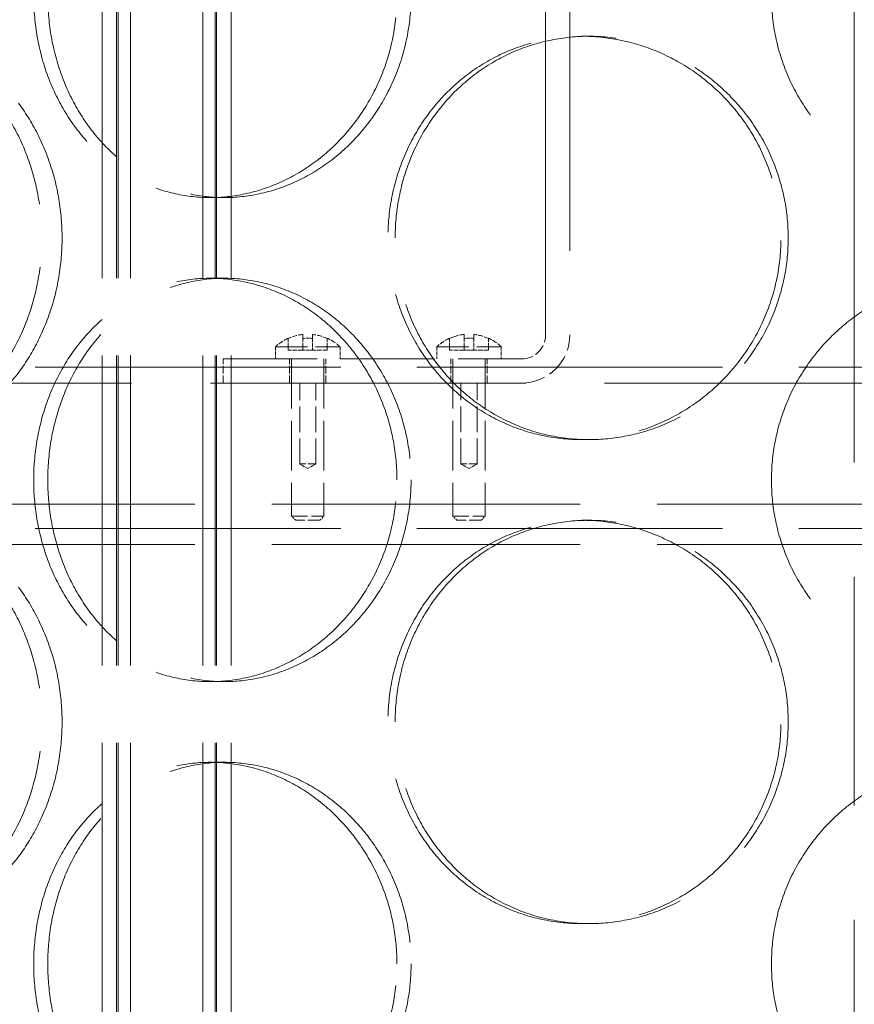
# Model space of a CAD drawing. Units: millimetres. Extents: x 0 to 11880, y 0 to 8400.
# Drawn here: x 4864 to 4967, y 6725 to 6847 of the extents above; entities that cross this region are included whole.
import ezdxf

# ---------------------------------------------------------------- set-up
doc = ezdxf.new("R2010")
doc.units = ezdxf.units.MM
doc.header["$LTSCALE"] = 20
for name, pattern in [('CHAIN', [0.3543, 0.2362, -0.0295, 0.0591, -0.0295]), ('DASH_DOT', [0.182, 0.1181, -0.0295, 0.0049, -0.0295]), ('DASHED_SPACE', [0.2067, 0.1654, -0.0413])]:
    doc.linetypes.add(name, pattern=pattern)
doc.layers.add('Centerline (ISO)', color=1, linetype='DASH_DOT', lineweight=9, true_color=0xff0000)
doc.layers.add('Hidden (ISO)', color=7, linetype='DASHED_SPACE', lineweight=9, true_color=0x0080c0)
doc.layers.add('Dimension (ISO)', color=3, linetype='Continuous', lineweight=9)
doc.styles.add('Note Text (ISO)', font='tahoma.ttf')
doc.dimstyles.new('Default (ISO)', dxfattribs={"dimscale": 20, "dimtxt": 3.5, "dimasz": 3.5, "dimexe": 1.5, "dimexo": 0, "dimgap": 1, "dimtad": 1, "dimrnd": 1e-08, "dimtxsty": 'Note Text (ISO)', "dimcen": 0.09, "dimdle": 10, "dimclrd": 256, "dimclre": 256, "dimclrt": 256, "dimazin": 2, "dimtfac": 1.001486, "dimtmove": 0, "dimatfit": 3, "dimfxl": 1, "dimtolj": 1, "dimlwd": -1, "dimlwe": -1, "dimarcsym": 0})

# ---------------------------------------------------------------- blocks, each defined once
blk = doc.blocks.new('*D43')
at = {"layer": 'Defpoints', "color": 0, "transparency": 16777216}
for p in [(5401.15, 7707.28), (4967.45, 5167.28), (5563.66, 5167.28)]:
    blk.add_point(p, dxfattribs=at)
at = {"layer": 'Dimension (ISO)', "transparency": 16777216}
for p, q in [((5401.15, 7707.28), (5593.66, 7707.28)), ((5563.66, 7637.28), (5563.66, 5237.28))]:
    blk.add_line(p, q, dxfattribs=at)
for points in [[(5551.99, 7637.28), (5575.33, 7637.28), (5563.66, 7707.28)], [(5551.99, 5237.28), (5575.33, 5237.28), (5563.66, 5167.28)]]:
    blk.add_solid(points, dxfattribs=at)
at = {"layer": 'Dimension (ISO)', "transparency": 16777216, "insert": (5470.74, 6336.68), "char_height": 70, "attachment_point": 1, "rotation": 90, "style": 'Note Text (ISO)'}
blk.add_mtext('\\A1;2540', dxfattribs=at)

msp = doc.modelspace()

# ---------------------------------------------------------------- linework, layer by layer
at = {"layer": 'Centerline (ISO)', "linetype": 'CHAIN', "ltscale": 23.990969}
msp.add_line((4967.45, 7755.76), (4967.45, 5137.0314), dxfattribs=at)
at = {"layer": 'Hidden (ISO)', "ltscale": 11.611031}
for p, q in [((4874.1736, 6287.2814), (4874.1736, 7295.2814)), ((4875.9736, 6287.2814), (4875.9736, 7295.2814)), ((4876.1736, 6287.2814), (4876.1736, 7295.2814)), ((4877.6736, 6287.2814), (4877.6736, 7295.2814)), ((4886.6736, 6287.2814), (4886.6736, 7295.2814)), ((4888.1736, 6287.2814), (4888.1736, 7295.2814)), ((4888.3736, 6287.2814), (4888.3736, 7295.2814)), ((4890.1736, 6287.2814), (4890.1736, 7295.2814))]:
    msp.add_line(p, q, dxfattribs=at)
at = {"layer": 'Hidden (ISO)', "ltscale": 12.578616}
for p, q in [((4929.1736, 6808.2814), (4929.1736, 6912.2814)), ((4932.1736, 6912.2814), (4932.1736, 6808.2814))]:
    msp.add_line(p, q, dxfattribs=at)
at = {"layer": 'Hidden (ISO)', "ltscale": 0.380839}
for p, q in [((4933.6641, 6845.2814), (4934.5541, 6845.2814)), ((4889.3225, 6825.2814), (4887.587, 6825.2814)), ((4889.3225, 6815.2814), (4887.587, 6815.2814)), ((4933.6641, 6795.2814), (4934.5541, 6795.2814)), ((4933.6641, 6785.2814), (4934.5541, 6785.2814)), ((4889.3225, 6765.2814), (4887.587, 6765.2814)), ((4889.3225, 6755.2814), (4887.587, 6755.2814)), ((4933.6641, 6735.2814), (4934.5541, 6735.2814))]:
    msp.add_line(p, q, dxfattribs=at)
at = {"layer": 'Hidden (ISO)', "ltscale": 0.18111}
for p, q in [((4899.0736, 6808.319), (4899.0736, 6807.8154)), ((4900.2736, 6807.8154), (4900.2736, 6808.319)), ((4919.0736, 6808.319), (4919.0736, 6807.8154)), ((4920.2736, 6807.8154), (4920.2736, 6808.319))]:
    msp.add_line(p, q, dxfattribs=at)
at = {"layer": 'Hidden (ISO)', "ltscale": 0.057165}
for p, q in [((4897.2476, 6807.8497), (4897.2476, 6807.8154)), ((4902.0996, 6807.8154), (4902.0996, 6807.8497)), ((4917.2476, 6807.8497), (4917.2476, 6807.8154)), ((4922.0996, 6807.8154), (4922.0996, 6807.8497))]:
    msp.add_line(p, q, dxfattribs=at)
at = {"layer": 'Hidden (ISO)', "ltscale": 0.136466}
for p, q in [((4897.2476, 6807.8154), (4897.2476, 6806.3814)), ((4899.0736, 6807.8154), (4899.0736, 6806.3814)), ((4900.2736, 6807.8154), (4900.2736, 6806.3814)), ((4902.0996, 6807.8154), (4902.0996, 6806.3814)), ((4917.2476, 6807.8154), (4917.2476, 6806.3814)), ((4919.0736, 6807.8154), (4919.0736, 6806.3814)), ((4920.2736, 6807.8154), (4920.2736, 6806.3814)), ((4922.0996, 6807.8154), (4922.0996, 6806.3814))]:
    msp.add_line(p, q, dxfattribs=at)
at = {"layer": 'Hidden (ISO)', "ltscale": 1.196656}
for p, q in [((4895.6736, 6806.7814), (4903.6736, 6806.7814)), ((4915.6736, 6806.7814), (4923.6736, 6806.7814))]:
    msp.add_line(p, q, dxfattribs=at)
at = {"layer": 'Hidden (ISO)', "ltscale": 0.142752}
for p, q in [((4895.6736, 6806.7814), (4895.6736, 6805.2814)), ((4903.6736, 6806.7814), (4903.6736, 6805.2814)), ((4915.6736, 6806.7814), (4915.6736, 6805.2814)), ((4923.6736, 6806.7814), (4923.6736, 6805.2814))]:
    msp.add_line(p, q, dxfattribs=at)
at = {"layer": 'Hidden (ISO)', "ltscale": 0.173797}
for p, q in [((4899.0736, 6806.3814), (4897.2476, 6806.3814)), ((4902.0996, 6806.3814), (4900.2736, 6806.3814)), ((4919.0736, 6806.3814), (4917.2476, 6806.3814)), ((4922.0996, 6806.3814), (4920.2736, 6806.3814))]:
    msp.add_line(p, q, dxfattribs=at)
at = {"layer": 'Hidden (ISO)', "ltscale": 0.114182}
for p, q in [((4900.2736, 6806.3814), (4899.0736, 6806.3814)), ((4920.2736, 6806.3814), (4919.0736, 6806.3814))]:
    msp.add_line(p, q, dxfattribs=at)
at = {"layer": 'Hidden (ISO)', "ltscale": 3.523589}
msp.add_line((4889.1736, 6805.2814), (4926.1736, 6805.2814), dxfattribs=at)
at = {"layer": 'Hidden (ISO)', "ltscale": 0.285604}
for p, q in [((4889.1736, 6802.2814), (4889.1736, 6805.2814)), ((4897.4236, 6802.2814), (4897.4236, 6805.2814)), ((4901.9236, 6802.2814), (4901.9236, 6805.2814)), ((4917.4236, 6802.2814), (4917.4236, 6805.2814)), ((4921.9236, 6802.2814), (4921.9236, 6805.2814))]:
    msp.add_line(p, q, dxfattribs=at)
at = {"layer": 'Hidden (ISO)', "ltscale": 1.856979}
for p, q in [((4897.6736, 6805.2814), (4897.6736, 6785.7814)), ((4901.6736, 6805.2814), (4901.6736, 6785.7814)), ((4917.6736, 6805.2814), (4917.6736, 6785.7814)), ((4921.6736, 6805.2814), (4921.6736, 6785.7814))]:
    msp.add_line(p, q, dxfattribs=at)
at = {"layer": 'Hidden (ISO)', "ltscale": 11.453384}
for p, q in [((4771.1736, 6804.2814), (5193.1736, 6804.2814)), ((4771.1736, 6784.2814), (5193.1736, 6784.2814))]:
    msp.add_line(p, q, dxfattribs=at)
at = {"layer": 'Hidden (ISO)', "ltscale": 11.821292}
msp.add_line((5122.1736, 6802.2814), (4842.1736, 6802.2814), dxfattribs=at)
at = {"layer": 'Hidden (ISO)', "ltscale": 0.952248}
for p, q in [((4898.6736, 6792.2814), (4898.6736, 6802.2814)), ((4900.6736, 6792.2814), (4900.6736, 6802.2814)), ((4918.6736, 6792.2814), (4918.6736, 6802.2814)), ((4920.6736, 6792.2814), (4920.6736, 6802.2814))]:
    msp.add_line(p, q, dxfattribs=at)
at = {"layer": 'Hidden (ISO)', "ltscale": 0.299089}
for p, q in [((4900.6736, 6792.2814), (4898.6736, 6792.2814)), ((4920.6736, 6792.2814), (4918.6736, 6792.2814))]:
    msp.add_line(p, q, dxfattribs=at)
at = {"layer": 'Hidden (ISO)', "ltscale": 0.111004}
for p, q in [((4899.6736, 6791.6805), (4898.6736, 6792.2814)), ((4899.6736, 6791.6805), (4900.6736, 6792.2814)), ((4919.6736, 6791.6805), (4918.6736, 6792.2814)), ((4919.6736, 6791.6805), (4920.6736, 6792.2814))]:
    msp.add_line(p, q, dxfattribs=at)
at = {"layer": 'Hidden (ISO)', "ltscale": 11.557424}
for p, q in [((4799.6736, 6787.2814), (5164.6736, 6787.2814)), ((4799.6736, 6782.2814), (5164.6736, 6782.2814))]:
    msp.add_line(p, q, dxfattribs=at)
at = {"layer": 'Hidden (ISO)', "ltscale": 0.598278}
for p, q in [((4897.6736, 6785.7814), (4901.6736, 6785.7814)), ((4917.6736, 6785.7814), (4921.6736, 6785.7814))]:
    msp.add_line(p, q, dxfattribs=at)
at = {"layer": 'Hidden (ISO)', "ltscale": 0.067241}
for p, q in [((4898.1736, 6785.2814), (4897.6736, 6785.7814)), ((4901.1736, 6785.2814), (4901.6736, 6785.7814)), ((4918.1736, 6785.2814), (4917.6736, 6785.7814)), ((4921.1736, 6785.2814), (4921.6736, 6785.7814))]:
    msp.add_line(p, q, dxfattribs=at)
at = {"layer": 'Hidden (ISO)', "ltscale": 0.448684}
for p, q in [((4901.1736, 6785.2814), (4898.1736, 6785.2814)), ((4921.1736, 6785.2814), (4918.1736, 6785.2814))]:
    msp.add_line(p, q, dxfattribs=at)
at = {"layer": 'Hidden (ISO)', "ltscale": 0.18111}
for centre, start, end in [((4899.6736, 6802.5814), 95.969918, 114.86797), ((4899.6736, 6802.5814), 65.13203, 84.030082), ((4919.6736, 6802.5814), 95.969918, 114.86797), ((4919.6736, 6802.5814), 65.13203, 84.030082)]:
    msp.add_arc(centre, 5.7689, start, end, dxfattribs=at)
at = {"layer": 'Hidden (ISO)', "ltscale": 0.897467}
msp.add_arc((4926.1736, 6808.2814), 6, 270, 0, dxfattribs=at)
at = {"layer": 'Hidden (ISO)', "ltscale": 0.448684}
msp.add_arc((4926.1736, 6808.2814), 3, 270, 0, dxfattribs=at)
at = {"layer": 'Hidden (ISO)', "ltscale": 0.181887}
for centre, start, end in [((4899.6736, 6802.5814), 114.72557, 133.602819), ((4899.6736, 6802.5814), 46.397181, 65.27443), ((4919.6736, 6802.5814), 114.72557, 133.602819), ((4919.6736, 6802.5814), 46.397181, 65.27443)]:
    msp.add_arc(centre, 5.8, start, end, dxfattribs=at)
at = {"layer": 'Hidden (ISO)', "ltscale": 0.11443}
for centre in [(4899.6736, 6802.5814), (4919.6736, 6802.5814)]:
    msp.add_arc(centre, 5.2683, 83.460424, 96.539576, dxfattribs=at)
at = {"layer": 'Hidden (ISO)', "ltscale": 12.676026}
for points in [[(4910.7352, 6850.2814), (4910.7352, 6848.7104), (4910.592, 6847.0861), (4909.9903, 6843.856), (4909.5319, 6842.2501), (4908.3232, 6839.1708), (4907.5719, 6837.6949), (4905.8423, 6834.9658), (4904.8639, 6833.7128), (4902.7871, 6831.4947), (4901.6177, 6830.4537), (4899.0829, 6828.6184), (4897.7178, 6827.824), (4894.8847, 6826.5479), (4893.4145, 6826.0652), (4890.4733, 6825.4319), (4889.0024, 6825.2814), (4886.1715, 6825.2814), (4884.7157, 6825.4319), (4881.8364, 6826.0652), (4880.4129, 6826.5479), (4877.6972, 6827.824), (4876.4028, 6828.6184), (4874.02, 6830.4537), (4872.9315, 6831.4947), (4871.0114, 6833.7128), (4870.114, 6834.9658), (4868.5366, 6837.6949), (4867.8564, 6839.1708), (4866.7657, 6842.2501), (4866.3542, 6843.856), (4865.8147, 6847.0861), (4865.6868, 6848.7104), (4865.6868, 6851.8524), (4865.8147, 6853.4766), (4866.3542, 6856.7067), (4866.7657, 6858.3126), (4867.8564, 6861.392), (4868.5366, 6862.8679), (4870.114, 6865.5969), (4871.0114, 6866.85), (4872.9315, 6869.0681), (4874.02, 6870.1091), (4876.4028, 6871.9443), (4877.6972, 6872.7387), (4880.4129, 6874.0148), (4881.8364, 6874.4976), (4884.7157, 6875.1309), (4886.1715, 6875.2814), (4889.0024, 6875.2814), (4890.4733, 6875.1309), (4893.4145, 6874.4976), (4894.8847, 6874.0148), (4897.7178, 6872.7387), (4899.0829, 6871.9443), (4901.6177, 6870.1091), (4902.7871, 6869.0681), (4904.8639, 6866.85), (4905.8423, 6865.5969), (4907.5719, 6862.8679), (4908.3232, 6861.392), (4909.5319, 6858.3126), (4909.9903, 6856.7067), (4910.592, 6853.4766), (4910.7352, 6851.8524), (4910.7352, 6850.2814)], [(5007.1736, 6850.2814), (5007.1736, 6848.7104), (5007.0232, 6847.0861), (5006.3898, 6843.856), (5005.9071, 6842.2501), (5004.631, 6839.1708), (5003.8366, 6837.6949), (5002.0013, 6834.9658), (5000.9603, 6833.7128), (4998.7423, 6831.4947), (4997.4892, 6830.4537), (4994.7601, 6828.6184), (4993.2842, 6827.824), (4990.2049, 6826.5479), (4988.599, 6826.0652), (4985.3689, 6825.4319), (4983.7446, 6825.2814), (4980.6026, 6825.2814), (4978.9784, 6825.4319), (4975.7483, 6826.0652), (4974.1424, 6826.5479), (4971.063, 6827.824), (4969.5871, 6828.6184), (4966.8581, 6830.4537), (4965.605, 6831.4947), (4963.3869, 6833.7128), (4962.3459, 6834.9658), (4960.5107, 6837.6949), (4959.7163, 6839.1708), (4958.4402, 6842.2501), (4957.9574, 6843.856), (4957.3241, 6847.0861), (4957.1736, 6848.7104), (4957.1736, 6851.8524), (4957.3241, 6853.4766), (4957.9574, 6856.7067), (4958.4402, 6858.3126), (4959.7163, 6861.392), (4960.5107, 6862.8679), (4962.3459, 6865.5969), (4963.3869, 6866.85), (4965.605, 6869.0681), (4966.8581, 6870.1091), (4969.5871, 6871.9443), (4971.063, 6872.7387), (4974.1424, 6874.0148), (4975.7483, 6874.4976), (4978.9784, 6875.1309), (4980.6026, 6875.2814), (4983.7446, 6875.2814), (4985.3689, 6875.1309), (4988.599, 6874.4976), (4990.2049, 6874.0148), (4993.2842, 6872.7387), (4994.7601, 6871.9443), (4997.4892, 6870.1091), (4998.7423, 6869.0681), (5000.9603, 6866.85), (5002.0013, 6865.5969), (5003.8366, 6862.8679), (5004.631, 6861.392), (5005.9071, 6858.3126), (5006.3898, 6856.7067), (5007.0232, 6853.4766), (5007.1736, 6851.8524), (5007.1736, 6850.2814)], [(4910.7352, 6790.2814), (4910.7352, 6788.7104), (4910.592, 6787.0861), (4909.9903, 6783.856), (4909.5319, 6782.2501), (4908.3232, 6779.1708), (4907.5719, 6777.6949), (4905.8423, 6774.9658), (4904.8639, 6773.7128), (4902.7871, 6771.4947), (4901.6177, 6770.4537), (4899.0829, 6768.6184), (4897.7178, 6767.824), (4894.8847, 6766.5479), (4893.4145, 6766.0652), (4890.4733, 6765.4319), (4889.0024, 6765.2814), (4886.1715, 6765.2814), (4884.7157, 6765.4319), (4881.8364, 6766.0652), (4880.4129, 6766.5479), (4877.6972, 6767.824), (4876.4028, 6768.6184), (4874.02, 6770.4537), (4872.9315, 6771.4947), (4871.0114, 6773.7128), (4870.114, 6774.9658), (4868.5366, 6777.6949), (4867.8564, 6779.1708), (4866.7657, 6782.2501), (4866.3542, 6783.856), (4865.8147, 6787.0861), (4865.6868, 6788.7104), (4865.6868, 6791.8524), (4865.8147, 6793.4766), (4866.3542, 6796.7067), (4866.7657, 6798.3126), (4867.8564, 6801.392), (4868.5366, 6802.8679), (4870.114, 6805.5969), (4871.0114, 6806.85), (4872.9315, 6809.0681), (4874.02, 6810.1091), (4876.4028, 6811.9443), (4877.6972, 6812.7387), (4880.4129, 6814.0148), (4881.8364, 6814.4976), (4884.7157, 6815.1309), (4886.1715, 6815.2814), (4889.0024, 6815.2814), (4890.4733, 6815.1309), (4893.4145, 6814.4976), (4894.8847, 6814.0148), (4897.7178, 6812.7387), (4899.0829, 6811.9443), (4901.6177, 6810.1091), (4902.7871, 6809.0681), (4904.8639, 6806.85), (4905.8423, 6805.5969), (4907.5719, 6802.8679), (4908.3232, 6801.392), (4909.5319, 6798.3126), (4909.9903, 6796.7067), (4910.592, 6793.4766), (4910.7352, 6791.8524), (4910.7352, 6790.2814)], [(5007.1736, 6790.2814), (5007.1736, 6788.7104), (5007.0232, 6787.0861), (5006.3898, 6783.856), (5005.9071, 6782.2501), (5004.631, 6779.1708), (5003.8366, 6777.6949), (5002.0013, 6774.9658), (5000.9603, 6773.7128), (4998.7423, 6771.4947), (4997.4892, 6770.4537), (4994.7601, 6768.6184), (4993.2842, 6767.824), (4990.2049, 6766.5479), (4988.599, 6766.0652), (4985.3689, 6765.4319), (4983.7446, 6765.2814), (4980.6026, 6765.2814), (4978.9784, 6765.4319), (4975.7483, 6766.0652), (4974.1424, 6766.5479), (4971.063, 6767.824), (4969.5871, 6768.6184), (4966.8581, 6770.4537), (4965.605, 6771.4947), (4963.3869, 6773.7128), (4962.3459, 6774.9658), (4960.5107, 6777.6949), (4959.7163, 6779.1708), (4958.4402, 6782.2501), (4957.9574, 6783.856), (4957.3241, 6787.0861), (4957.1736, 6788.7104), (4957.1736, 6791.8524), (4957.3241, 6793.4766), (4957.9574, 6796.7067), (4958.4402, 6798.3126), (4959.7163, 6801.392), (4960.5107, 6802.8679), (4962.3459, 6805.5969), (4963.3869, 6806.85), (4965.605, 6809.0681), (4966.8581, 6810.1091), (4969.5871, 6811.9443), (4971.063, 6812.7387), (4974.1424, 6814.0148), (4975.7483, 6814.4976), (4978.9784, 6815.1309), (4980.6026, 6815.2814), (4983.7446, 6815.2814), (4985.3689, 6815.1309), (4988.599, 6814.4976), (4990.2049, 6814.0148), (4993.2842, 6812.7387), (4994.7601, 6811.9443), (4997.4892, 6810.1091), (4998.7423, 6809.0681), (5000.9603, 6806.85), (5002.0013, 6805.5969), (5003.8366, 6802.8679), (5004.631, 6801.392), (5005.9071, 6798.3126), (5006.3898, 6796.7067), (5007.0232, 6793.4766), (5007.1736, 6791.8524), (5007.1736, 6790.2814)], [(4910.7352, 6730.2814), (4910.7352, 6728.7104), (4910.592, 6727.0861), (4909.9903, 6723.856), (4909.5319, 6722.2501), (4908.3232, 6719.1708), (4907.5719, 6717.6949), (4905.8423, 6714.9658), (4904.8639, 6713.7128), (4902.7871, 6711.4947), (4901.6177, 6710.4537), (4899.0829, 6708.6184), (4897.7178, 6707.824), (4894.8847, 6706.5479), (4893.4145, 6706.0652), (4890.4733, 6705.4319), (4889.0024, 6705.2814), (4886.1715, 6705.2814), (4884.7157, 6705.4319), (4881.8364, 6706.0652), (4880.4129, 6706.5479), (4877.6972, 6707.824), (4876.4028, 6708.6184), (4874.02, 6710.4537), (4872.9315, 6711.4947), (4871.0114, 6713.7128), (4870.114, 6714.9658), (4868.5366, 6717.6949), (4867.8564, 6719.1708), (4866.7657, 6722.2501), (4866.3542, 6723.856), (4865.8147, 6727.0861), (4865.6868, 6728.7104), (4865.6868, 6731.8524), (4865.8147, 6733.4766), (4866.3542, 6736.7067), (4866.7657, 6738.3126), (4867.8564, 6741.392), (4868.5366, 6742.8679), (4870.114, 6745.5969), (4871.0114, 6746.85), (4872.9315, 6749.0681), (4874.02, 6750.1091), (4876.4028, 6751.9443), (4877.6972, 6752.7387), (4880.4129, 6754.0148), (4881.8364, 6754.4976), (4884.7157, 6755.1309), (4886.1715, 6755.2814), (4889.0024, 6755.2814), (4890.4733, 6755.1309), (4893.4145, 6754.4976), (4894.8847, 6754.0148), (4897.7178, 6752.7387), (4899.0829, 6751.9443), (4901.6177, 6750.1091), (4902.7871, 6749.0681), (4904.8639, 6746.85), (4905.8423, 6745.5969), (4907.5719, 6742.8679), (4908.3232, 6741.392), (4909.5319, 6738.3126), (4909.9903, 6736.7067), (4910.592, 6733.4766), (4910.7352, 6731.8524), (4910.7352, 6730.2814)], [(5007.1736, 6730.2814), (5007.1736, 6728.7104), (5007.0232, 6727.0861), (5006.3898, 6723.856), (5005.9071, 6722.2501), (5004.631, 6719.1708), (5003.8366, 6717.6949), (5002.0013, 6714.9658), (5000.9603, 6713.7128), (4998.7423, 6711.4947), (4997.4892, 6710.4537), (4994.7601, 6708.6184), (4993.2842, 6707.824), (4990.2049, 6706.5479), (4988.599, 6706.0652), (4985.3689, 6705.4319), (4983.7446, 6705.2814), (4980.6026, 6705.2814), (4978.9784, 6705.4319), (4975.7483, 6706.0652), (4974.1424, 6706.5479), (4971.063, 6707.824), (4969.5871, 6708.6184), (4966.8581, 6710.4537), (4965.605, 6711.4947), (4963.3869, 6713.7128), (4962.3459, 6714.9658), (4960.5107, 6717.6949), (4959.7163, 6719.1708), (4958.4402, 6722.2501), (4957.9574, 6723.856), (4957.3241, 6727.0861), (4957.1736, 6728.7104), (4957.1736, 6731.8524), (4957.3241, 6733.4766), (4957.9574, 6736.7067), (4958.4402, 6738.3126), (4959.7163, 6741.392), (4960.5107, 6742.8679), (4962.3459, 6745.5969), (4963.3869, 6746.85), (4965.605, 6749.0681), (4966.8581, 6750.1091), (4969.5871, 6751.9443), (4971.063, 6752.7387), (4974.1424, 6754.0148), (4975.7483, 6754.4976), (4978.9784, 6755.1309), (4980.6026, 6755.2814), (4983.7446, 6755.2814), (4985.3689, 6755.1309), (4988.599, 6754.4976), (4990.2049, 6754.0148), (4993.2842, 6752.7387), (4994.7601, 6751.9443), (4997.4892, 6750.1091), (4998.7423, 6749.0681), (5000.9603, 6746.85), (5002.0013, 6745.5969), (5003.8366, 6742.8679), (5004.631, 6741.392), (5005.9071, 6738.3126), (5006.3898, 6736.7067), (5007.0232, 6733.4766), (5007.1736, 6731.8524), (5007.1736, 6730.2814)]]:
    msp.add_open_spline(points, degree=3, knots=[0, 0, 0, 0, 0.47130509, 0.47130509, 0.94261018, 0.94261018, 1.41391528, 1.41391528, 1.88522037, 1.88522037, 2.35652268, 2.35652268, 2.82782499, 2.82782499, 3.29912729, 3.29912729, 3.7704296, 3.7704296, 4.24173191, 4.24173191, 4.71303422, 4.71303422, 5.18433653, 5.18433653, 5.65563884, 5.65563884, 6.12694393, 6.12694393, 6.59824902, 6.59824902, 7.06955412, 7.06955412, 7.54085921, 7.54085921, 8.0121643, 8.0121643, 8.48346939, 8.48346939, 8.95477448, 8.95477448, 9.42607957, 9.42607957, 9.89738188, 9.89738188, 10.36868419, 10.36868419, 10.8399865, 10.8399865, 11.31128881, 11.31128881, 11.78259112, 11.78259112, 12.25389343, 12.25389343, 12.72519574, 12.72519574, 13.19649805, 13.19649805, 13.66780314, 13.66780314, 14.13910823, 14.13910823, 14.61041332, 14.61041332, 15.08171841, 15.08171841, 15.08171841, 15.08171841], dxfattribs=at)
at = {"layer": 'Hidden (ISO)', "ltscale": 12.676424}
for points in [[(4912.4825, 6850.2814), (4912.4825, 6851.8525), (4912.3392, 6853.4767), (4911.7368, 6856.7069), (4911.2779, 6858.3128), (4910.0681, 6861.3921), (4909.3162, 6862.868), (4907.5851, 6865.597), (4906.6059, 6866.85), (4904.5278, 6869.0681), (4903.3576, 6870.109), (4900.8215, 6871.9443), (4899.4557, 6872.7387), (4896.6216, 6874.0148), (4895.1509, 6874.4975), (4892.2091, 6875.1309), (4890.738, 6875.2814), (4887.907, 6875.2814), (4886.4513, 6875.1309), (4883.5726, 6874.4975), (4882.1495, 6874.0148), (4879.4349, 6872.7387), (4878.1412, 6871.9443), (4875.7598, 6870.109), (4874.6721, 6869.0681), (4872.7535, 6866.85), (4871.8569, 6865.597), (4870.281, 6862.868), (4869.6014, 6861.3921), (4868.5118, 6858.3128), (4868.1008, 6856.7069), (4867.5619, 6853.4767), (4867.434, 6851.8525), (4867.434, 6848.7103), (4867.5619, 6847.086), (4868.1008, 6843.8559), (4868.5118, 6842.25), (4869.6014, 6839.1707), (4870.281, 6837.6948), (4871.8569, 6834.9658), (4872.7535, 6833.7127), (4874.6721, 6831.4947), (4875.7598, 6830.4537), (4878.1412, 6828.6185), (4879.4349, 6827.8241), (4882.1495, 6826.548), (4883.5726, 6826.0652), (4886.4513, 6825.4319), (4887.907, 6825.2814), (4890.738, 6825.2814), (4892.2091, 6825.4319), (4895.1509, 6826.0652), (4896.6216, 6826.548), (4899.4557, 6827.8241), (4900.8215, 6828.6185), (4903.3576, 6830.4537), (4904.5278, 6831.4947), (4906.6059, 6833.7127), (4907.5851, 6834.9658), (4909.3162, 6837.6948), (4910.0681, 6839.1707), (4911.2779, 6842.25), (4911.7368, 6843.8559), (4912.3392, 6847.086), (4912.4825, 6848.7103), (4912.4825, 6850.2814)], [(4830.1146, 6820.2814), (4830.1146, 6818.7103), (4830.2211, 6817.086), (4830.6707, 6813.8559), (4831.0138, 6812.25), (4831.9251, 6809.1707), (4832.4942, 6807.6948), (4833.8176, 6804.9658), (4834.5721, 6803.7127), (4836.1916, 6801.4947), (4837.112, 6800.4537), (4839.1344, 6798.6185), (4840.2366, 6797.8241), (4842.5581, 6796.548), (4843.7795, 6796.0652), (4846.2597, 6795.4319), (4847.5185, 6795.2814), (4849.9751, 6795.2814), (4851.2561, 6795.4319), (4853.8268, 6796.0652), (4855.1165, 6796.548), (4857.61, 6797.8241), (4858.8157, 6798.6185), (4861.0605, 6800.4537), (4862.0994, 6801.4947), (4863.9482, 6803.7127), (4864.8214, 6804.9658), (4866.3677, 6807.6948), (4867.0407, 6809.1707), (4868.1248, 6812.25), (4868.5366, 6813.8559), (4869.0774, 6817.086), (4869.2062, 6818.7103), (4869.2062, 6821.8525), (4869.0774, 6823.4767), (4868.5366, 6826.7069), (4868.1248, 6828.3128), (4867.0407, 6831.3921), (4866.3677, 6832.868), (4864.8214, 6835.597), (4863.9482, 6836.85), (4862.0994, 6839.0681), (4861.0605, 6840.109), (4858.8157, 6841.9443), (4857.61, 6842.7387), (4855.1165, 6844.0148), (4853.8268, 6844.4975), (4851.2561, 6845.1309), (4849.9751, 6845.2814), (4847.5185, 6845.2814), (4846.2597, 6845.1309), (4843.7795, 6844.4975), (4842.5581, 6844.0148), (4840.2366, 6842.7387), (4839.1344, 6841.9443), (4837.112, 6840.109), (4836.1916, 6839.0681), (4834.5721, 6836.85), (4833.8176, 6835.597), (4832.4942, 6832.868), (4831.9251, 6831.3921), (4831.0138, 6828.3128), (4830.6707, 6826.7069), (4830.2211, 6823.4767), (4830.1146, 6821.8525), (4830.1146, 6820.2814)], [(4910.507, 6820.2814), (4910.507, 6818.7103), (4910.6497, 6817.086), (4911.251, 6813.8559), (4911.7093, 6812.25), (4912.9226, 6809.1707), (4913.6785, 6807.6948), (4915.428, 6804.9658), (4916.4217, 6803.7127), (4918.5432, 6801.4947), (4919.7437, 6800.4537), (4922.3646, 6798.6185), (4923.785, 6797.8241), (4926.7564, 6796.548), (4928.3099, 6796.0652), (4931.4429, 6795.4319), (4933.0225, 6795.2814), (4936.0858, 6795.2814), (4937.6733, 6795.4319), (4940.8386, 6796.0652), (4942.4165, 6796.548), (4945.4493, 6797.8241), (4946.9066, 6798.6185), (4949.6069, 6800.4537), (4950.8497, 6801.4947), (4953.053, 6803.7127), (4954.0891, 6804.9658), (4955.9181, 6807.6948), (4956.7111, 6809.1707), (4957.986, 6812.25), (4958.469, 6813.8559), (4959.1027, 6817.086), (4959.2534, 6818.7103), (4959.2534, 6821.8525), (4959.1027, 6823.4767), (4958.469, 6826.7069), (4957.986, 6828.3128), (4956.7111, 6831.3921), (4955.9181, 6832.868), (4954.0891, 6835.597), (4953.053, 6836.85), (4950.8497, 6839.0681), (4949.6069, 6840.109), (4946.9066, 6841.9443), (4945.4493, 6842.7387), (4942.4165, 6844.0148), (4940.8386, 6844.4975), (4937.6733, 6845.1309), (4936.0858, 6845.2814), (4933.0225, 6845.2814), (4931.4429, 6845.1309), (4928.3099, 6844.4975), (4926.7564, 6844.0148), (4923.785, 6842.7387), (4922.3646, 6841.9443), (4919.7437, 6840.109), (4918.5432, 6839.0681), (4916.4217, 6836.85), (4915.428, 6835.597), (4913.6785, 6832.868), (4912.9226, 6831.3921), (4911.7093, 6828.3128), (4911.251, 6826.7069), (4910.6497, 6823.4767), (4910.507, 6821.8525), (4910.507, 6820.2814)], [(4912.4825, 6790.2814), (4912.4825, 6791.8525), (4912.3392, 6793.4767), (4911.7368, 6796.7069), (4911.2779, 6798.3128), (4910.0681, 6801.3921), (4909.3162, 6802.868), (4907.5851, 6805.597), (4906.6059, 6806.85), (4904.5278, 6809.0681), (4903.3576, 6810.109), (4900.8215, 6811.9443), (4899.4557, 6812.7387), (4896.6216, 6814.0148), (4895.1509, 6814.4975), (4892.2091, 6815.1309), (4890.738, 6815.2814), (4887.907, 6815.2814), (4886.4513, 6815.1309), (4883.5726, 6814.4975), (4882.1495, 6814.0148), (4879.4349, 6812.7387), (4878.1412, 6811.9443), (4875.7598, 6810.109), (4874.6721, 6809.0681), (4872.7535, 6806.85), (4871.8569, 6805.597), (4870.281, 6802.868), (4869.6014, 6801.3921), (4868.5118, 6798.3128), (4868.1008, 6796.7069), (4867.5619, 6793.4767), (4867.434, 6791.8525), (4867.434, 6788.7103), (4867.5619, 6787.086), (4868.1008, 6783.8559), (4868.5118, 6782.25), (4869.6014, 6779.1707), (4870.281, 6777.6948), (4871.8569, 6774.9658), (4872.7535, 6773.7127), (4874.6721, 6771.4947), (4875.7598, 6770.4537), (4878.1412, 6768.6185), (4879.4349, 6767.8241), (4882.1495, 6766.548), (4883.5726, 6766.0652), (4886.4513, 6765.4319), (4887.907, 6765.2814), (4890.738, 6765.2814), (4892.2091, 6765.4319), (4895.1509, 6766.0652), (4896.6216, 6766.548), (4899.4557, 6767.8241), (4900.8215, 6768.6185), (4903.3576, 6770.4537), (4904.5278, 6771.4947), (4906.6059, 6773.7127), (4907.5851, 6774.9658), (4909.3162, 6777.6948), (4910.0681, 6779.1707), (4911.2779, 6782.25), (4911.7368, 6783.8559), (4912.3392, 6787.086), (4912.4825, 6788.7103), (4912.4825, 6790.2814)], [(4830.1146, 6760.2814), (4830.1146, 6758.7103), (4830.2211, 6757.086), (4830.6707, 6753.8559), (4831.0138, 6752.25), (4831.9251, 6749.1707), (4832.4942, 6747.6948), (4833.8176, 6744.9658), (4834.5721, 6743.7127), (4836.1916, 6741.4947), (4837.112, 6740.4537), (4839.1344, 6738.6185), (4840.2366, 6737.8241), (4842.5581, 6736.548), (4843.7795, 6736.0652), (4846.2597, 6735.4319), (4847.5185, 6735.2814), (4849.9751, 6735.2814), (4851.2561, 6735.4319), (4853.8268, 6736.0652), (4855.1165, 6736.548), (4857.61, 6737.8241), (4858.8157, 6738.6185), (4861.0605, 6740.4537), (4862.0994, 6741.4947), (4863.9482, 6743.7127), (4864.8214, 6744.9658), (4866.3677, 6747.6948), (4867.0407, 6749.1707), (4868.1248, 6752.25), (4868.5366, 6753.8559), (4869.0774, 6757.086), (4869.2062, 6758.7103), (4869.2062, 6761.8525), (4869.0774, 6763.4767), (4868.5366, 6766.7069), (4868.1248, 6768.3128), (4867.0407, 6771.3921), (4866.3677, 6772.868), (4864.8214, 6775.597), (4863.9482, 6776.85), (4862.0994, 6779.0681), (4861.0605, 6780.109), (4858.8157, 6781.9443), (4857.61, 6782.7387), (4855.1165, 6784.0148), (4853.8268, 6784.4975), (4851.2561, 6785.1309), (4849.9751, 6785.2814), (4847.5185, 6785.2814), (4846.2597, 6785.1309), (4843.7795, 6784.4975), (4842.5581, 6784.0148), (4840.2366, 6782.7387), (4839.1344, 6781.9443), (4837.112, 6780.109), (4836.1916, 6779.0681), (4834.5721, 6776.85), (4833.8176, 6775.597), (4832.4942, 6772.868), (4831.9251, 6771.3921), (4831.0138, 6768.3128), (4830.6707, 6766.7069), (4830.2211, 6763.4767), (4830.1146, 6761.8525), (4830.1146, 6760.2814)], [(4910.507, 6760.2814), (4910.507, 6758.7103), (4910.6497, 6757.086), (4911.251, 6753.8559), (4911.7093, 6752.25), (4912.9226, 6749.1707), (4913.6785, 6747.6948), (4915.428, 6744.9658), (4916.4217, 6743.7127), (4918.5432, 6741.4947), (4919.7437, 6740.4537), (4922.3646, 6738.6185), (4923.785, 6737.8241), (4926.7564, 6736.548), (4928.3099, 6736.0652), (4931.4429, 6735.4319), (4933.0225, 6735.2814), (4936.0858, 6735.2814), (4937.6733, 6735.4319), (4940.8386, 6736.0652), (4942.4165, 6736.548), (4945.4493, 6737.8241), (4946.9066, 6738.6185), (4949.6069, 6740.4537), (4950.8497, 6741.4947), (4953.053, 6743.7127), (4954.0891, 6744.9658), (4955.9181, 6747.6948), (4956.7111, 6749.1707), (4957.986, 6752.25), (4958.469, 6753.8559), (4959.1027, 6757.086), (4959.2534, 6758.7103), (4959.2534, 6761.8525), (4959.1027, 6763.4767), (4958.469, 6766.7069), (4957.986, 6768.3128), (4956.7111, 6771.3921), (4955.9181, 6772.868), (4954.0891, 6775.597), (4953.053, 6776.85), (4950.8497, 6779.0681), (4949.6069, 6780.109), (4946.9066, 6781.9443), (4945.4493, 6782.7387), (4942.4165, 6784.0148), (4940.8386, 6784.4975), (4937.6733, 6785.1309), (4936.0858, 6785.2814), (4933.0225, 6785.2814), (4931.4429, 6785.1309), (4928.3099, 6784.4975), (4926.7564, 6784.0148), (4923.785, 6782.7387), (4922.3646, 6781.9443), (4919.7437, 6780.109), (4918.5432, 6779.0681), (4916.4217, 6776.85), (4915.428, 6775.597), (4913.6785, 6772.868), (4912.9226, 6771.3921), (4911.7093, 6768.3128), (4911.251, 6766.7069), (4910.6497, 6763.4767), (4910.507, 6761.8525), (4910.507, 6760.2814)], [(4912.4825, 6730.2814), (4912.4825, 6731.8525), (4912.3392, 6733.4767), (4911.7368, 6736.7069), (4911.2779, 6738.3128), (4910.0681, 6741.3921), (4909.3162, 6742.868), (4907.5851, 6745.597), (4906.6059, 6746.85), (4904.5278, 6749.0681), (4903.3576, 6750.109), (4900.8215, 6751.9443), (4899.4557, 6752.7387), (4896.6216, 6754.0148), (4895.1509, 6754.4975), (4892.2091, 6755.1309), (4890.738, 6755.2814), (4887.907, 6755.2814), (4886.4513, 6755.1309), (4883.5726, 6754.4975), (4882.1495, 6754.0148), (4879.4349, 6752.7387), (4878.1412, 6751.9443), (4875.7598, 6750.109), (4874.6721, 6749.0681), (4872.7535, 6746.85), (4871.8569, 6745.597), (4870.281, 6742.868), (4869.6014, 6741.3921), (4868.5118, 6738.3128), (4868.1008, 6736.7069), (4867.5619, 6733.4767), (4867.434, 6731.8525), (4867.434, 6728.7103), (4867.5619, 6727.086), (4868.1008, 6723.8559), (4868.5118, 6722.25), (4869.6014, 6719.1707), (4870.281, 6717.6948), (4871.8569, 6714.9658), (4872.7535, 6713.7127), (4874.6721, 6711.4947), (4875.7598, 6710.4537), (4878.1412, 6708.6185), (4879.4349, 6707.8241), (4882.1495, 6706.548), (4883.5726, 6706.0652), (4886.4513, 6705.4319), (4887.907, 6705.2814), (4890.738, 6705.2814), (4892.2091, 6705.4319), (4895.1509, 6706.0652), (4896.6216, 6706.548), (4899.4557, 6707.8241), (4900.8215, 6708.6185), (4903.3576, 6710.4537), (4904.5278, 6711.4947), (4906.6059, 6713.7127), (4907.5851, 6714.9658), (4909.3162, 6717.6948), (4910.0681, 6719.1707), (4911.2779, 6722.25), (4911.7368, 6723.8559), (4912.3392, 6727.086), (4912.4825, 6728.7103), (4912.4825, 6730.2814)]]:
    msp.add_open_spline(points, degree=3, knots=[0, 0, 0, 0, 0.47132211, 0.47132211, 0.94264423, 0.94264423, 1.41396634, 1.41396634, 1.88528846, 1.88528846, 2.35660757, 2.35660757, 2.82792669, 2.82792669, 3.29924581, 3.29924581, 3.77056492, 3.77056492, 4.24188404, 4.24188404, 4.71320315, 4.71320315, 5.18452227, 5.18452227, 5.65584139, 5.65584139, 6.1271635, 6.1271635, 6.59848561, 6.59848561, 7.06980773, 7.06980773, 7.54112984, 7.54112984, 8.01245196, 8.01245196, 8.48377407, 8.48377407, 8.95509619, 8.95509619, 9.4264183, 9.4264183, 9.89773742, 9.89773742, 10.36905653, 10.36905653, 10.84037565, 10.84037565, 11.31169477, 11.31169477, 11.78301388, 11.78301388, 12.254333, 12.254333, 12.72565211, 12.72565211, 13.19697123, 13.19697123, 13.66829334, 13.66829334, 14.13961546, 14.13961546, 14.61093757, 14.61093757, 15.08225969, 15.08225969, 15.08225969, 15.08225969], dxfattribs=at)
at = {"layer": 'Hidden (ISO)', "ltscale": 9.50702}
for points, knots in [([(4846.2528, 6845.2814), (4847.4811, 6845.2814), (4848.7619, 6845.1309), (4851.3317, 6844.4976), (4852.6208, 6844.0148), (4855.1127, 6842.7387), (4856.3174, 6841.9443), (4858.5602, 6840.1091), (4859.5981, 6839.0681), (4861.4448, 6836.85), (4862.3169, 6835.5969), (4863.8612, 6832.8679), (4864.5332, 6831.392), (4865.6157, 6828.3126), (4866.0269, 6826.7067), (4866.5668, 6823.4766), (4866.6954, 6821.8524), (4866.6954, 6818.7104), (4866.5668, 6817.0861), (4866.0269, 6813.856), (4865.6157, 6812.2501), (4864.5332, 6809.1708), (4863.8612, 6807.6949), (4862.3169, 6804.9658), (4861.4448, 6803.7128), (4859.5981, 6801.4947), (4858.5602, 6800.4537), (4856.3174, 6798.6184), (4855.1127, 6797.824), (4852.6208, 6796.5479), (4851.3317, 6796.0652), (4848.7619, 6795.4319), (4847.4811, 6795.2814), (4846.2528, 6795.2814)], [3.7704296, 3.7704296, 3.7704296, 3.7704296, 4.24173191, 4.24173191, 4.71303422, 4.71303422, 5.18433653, 5.18433653, 5.65563884, 5.65563884, 6.12694393, 6.12694393, 6.59824902, 6.59824902, 7.06955412, 7.06955412, 7.54085921, 7.54085921, 8.0121643, 8.0121643, 8.48346939, 8.48346939, 8.95477448, 8.95477448, 9.42607957, 9.42607957, 9.89738188, 9.89738188, 10.36868419, 10.36868419, 10.8399865, 10.8399865, 11.31128881, 11.31128881, 11.31128881, 11.31128881]), ([(4933.6641, 6795.2814), (4932.1324, 6795.2814), (4930.5528, 6795.4319), (4927.4196, 6796.0652), (4925.8659, 6796.5479), (4922.8939, 6797.824), (4921.4731, 6798.6184), (4918.8514, 6800.4537), (4917.6505, 6801.4947), (4915.5282, 6803.7128), (4914.5341, 6804.9658), (4912.7839, 6807.6949), (4912.0276, 6809.1708), (4910.8138, 6812.2501), (4910.3552, 6813.856), (4909.7537, 6817.0861), (4909.6109, 6818.7104), (4909.6109, 6820.2814), (4909.6109, 6821.8524), (4909.7537, 6823.4766), (4910.3552, 6826.7067), (4910.8138, 6828.3126), (4912.0276, 6831.392), (4912.7839, 6832.8679), (4914.5341, 6835.5969), (4915.5282, 6836.85), (4917.6505, 6839.0681), (4918.8514, 6840.1091), (4921.4731, 6841.9443), (4922.8939, 6842.7387), (4925.8659, 6844.0148), (4927.4196, 6844.4976), (4930.5528, 6845.1309), (4932.1324, 6845.2814), (4933.6641, 6845.2814)], [11.31128881, 11.31128881, 11.31128881, 11.31128881, 11.78259112, 11.78259112, 12.25389343, 12.25389343, 12.72519574, 12.72519574, 13.19649805, 13.19649805, 13.66780314, 13.66780314, 14.13910823, 14.13910823, 14.61041332, 14.61041332, 15.08171841, 15.08171841, 15.08171841, 15.55302351, 15.55302351, 16.0243286, 16.0243286, 16.49563369, 16.49563369, 16.96693878, 16.96693878, 17.43824109, 17.43824109, 17.9095434, 17.9095434, 18.38084571, 18.38084571, 18.85214802, 18.85214802, 18.85214802, 18.85214802]), ([(4933.6641, 6845.2814), (4935.1957, 6845.2814), (4936.7831, 6845.1309), (4939.948, 6844.4976), (4941.5257, 6844.0148), (4944.5579, 6842.7387), (4946.015, 6841.9443), (4948.7145, 6840.1091), (4949.957, 6839.0681), (4952.1596, 6836.85), (4953.1953, 6835.5969), (4955.0236, 6832.8679), (4955.8162, 6831.392), (4957.0906, 6828.3126), (4957.5733, 6826.7067), (4958.2067, 6823.4766), (4958.3573, 6821.8524), (4958.3573, 6818.7104), (4958.2067, 6817.0861), (4957.5733, 6813.856), (4957.0906, 6812.2501), (4955.8162, 6809.1708), (4955.0236, 6807.6949), (4953.1953, 6804.9658), (4952.1596, 6803.7128), (4949.957, 6801.4947), (4948.7145, 6800.4537), (4946.015, 6798.6184), (4944.5579, 6797.824), (4941.5257, 6796.5479), (4939.948, 6796.0652), (4936.7831, 6795.4319), (4935.1957, 6795.2814), (4933.6641, 6795.2814)], [3.7704296, 3.7704296, 3.7704296, 3.7704296, 4.24173191, 4.24173191, 4.71303422, 4.71303422, 5.18433653, 5.18433653, 5.65563884, 5.65563884, 6.12694393, 6.12694393, 6.59824902, 6.59824902, 7.06955412, 7.06955412, 7.54085921, 7.54085921, 8.0121643, 8.0121643, 8.48346939, 8.48346939, 8.95477448, 8.95477448, 9.42607957, 9.42607957, 9.89738188, 9.89738188, 10.36868419, 10.36868419, 10.8399865, 10.8399865, 11.31128881, 11.31128881, 11.31128881, 11.31128881]), ([(4846.2528, 6785.2814), (4847.4811, 6785.2814), (4848.7619, 6785.1309), (4851.3317, 6784.4976), (4852.6208, 6784.0148), (4855.1127, 6782.7387), (4856.3174, 6781.9443), (4858.5602, 6780.1091), (4859.5981, 6779.0681), (4861.4448, 6776.85), (4862.3169, 6775.5969), (4863.8612, 6772.8679), (4864.5332, 6771.392), (4865.6157, 6768.3126), (4866.0269, 6766.7067), (4866.5668, 6763.4766), (4866.6954, 6761.8524), (4866.6954, 6758.7104), (4866.5668, 6757.0861), (4866.0269, 6753.856), (4865.6157, 6752.2501), (4864.5332, 6749.1708), (4863.8612, 6747.6949), (4862.3169, 6744.9658), (4861.4448, 6743.7128), (4859.5981, 6741.4947), (4858.5602, 6740.4537), (4856.3174, 6738.6184), (4855.1127, 6737.824), (4852.6208, 6736.5479), (4851.3317, 6736.0652), (4848.7619, 6735.4319), (4847.4811, 6735.2814), (4846.2528, 6735.2814)], [3.7704296, 3.7704296, 3.7704296, 3.7704296, 4.24173191, 4.24173191, 4.71303422, 4.71303422, 5.18433653, 5.18433653, 5.65563884, 5.65563884, 6.12694393, 6.12694393, 6.59824902, 6.59824902, 7.06955412, 7.06955412, 7.54085921, 7.54085921, 8.0121643, 8.0121643, 8.48346939, 8.48346939, 8.95477448, 8.95477448, 9.42607957, 9.42607957, 9.89738188, 9.89738188, 10.36868419, 10.36868419, 10.8399865, 10.8399865, 11.31128881, 11.31128881, 11.31128881, 11.31128881]), ([(4933.6641, 6735.2814), (4932.1324, 6735.2814), (4930.5528, 6735.4319), (4927.4196, 6736.0652), (4925.8659, 6736.5479), (4922.8939, 6737.824), (4921.4731, 6738.6184), (4918.8514, 6740.4537), (4917.6505, 6741.4947), (4915.5282, 6743.7128), (4914.5341, 6744.9658), (4912.7839, 6747.6949), (4912.0276, 6749.1708), (4910.8138, 6752.2501), (4910.3552, 6753.856), (4909.7537, 6757.0861), (4909.6109, 6758.7104), (4909.6109, 6760.2814), (4909.6109, 6761.8524), (4909.7537, 6763.4766), (4910.3552, 6766.7067), (4910.8138, 6768.3126), (4912.0276, 6771.392), (4912.7839, 6772.8679), (4914.5341, 6775.5969), (4915.5282, 6776.85), (4917.6505, 6779.0681), (4918.8514, 6780.1091), (4921.4731, 6781.9443), (4922.8939, 6782.7387), (4925.8659, 6784.0148), (4927.4196, 6784.4976), (4930.5528, 6785.1309), (4932.1324, 6785.2814), (4933.6641, 6785.2814)], [11.31128881, 11.31128881, 11.31128881, 11.31128881, 11.78259112, 11.78259112, 12.25389343, 12.25389343, 12.72519574, 12.72519574, 13.19649805, 13.19649805, 13.66780314, 13.66780314, 14.13910823, 14.13910823, 14.61041332, 14.61041332, 15.08171841, 15.08171841, 15.08171841, 15.55302351, 15.55302351, 16.0243286, 16.0243286, 16.49563369, 16.49563369, 16.96693878, 16.96693878, 17.43824109, 17.43824109, 17.9095434, 17.9095434, 18.38084571, 18.38084571, 18.85214802, 18.85214802, 18.85214802, 18.85214802]), ([(4933.6641, 6785.2814), (4935.1957, 6785.2814), (4936.7831, 6785.1309), (4939.948, 6784.4976), (4941.5257, 6784.0148), (4944.5579, 6782.7387), (4946.015, 6781.9443), (4948.7145, 6780.1091), (4949.957, 6779.0681), (4952.1596, 6776.85), (4953.1953, 6775.5969), (4955.0236, 6772.8679), (4955.8162, 6771.392), (4957.0906, 6768.3126), (4957.5733, 6766.7067), (4958.2067, 6763.4766), (4958.3573, 6761.8524), (4958.3573, 6758.7104), (4958.2067, 6757.0861), (4957.5733, 6753.856), (4957.0906, 6752.2501), (4955.8162, 6749.1708), (4955.0236, 6747.6949), (4953.1953, 6744.9658), (4952.1596, 6743.7128), (4949.957, 6741.4947), (4948.7145, 6740.4537), (4946.015, 6738.6184), (4944.5579, 6737.824), (4941.5257, 6736.5479), (4939.948, 6736.0652), (4936.7831, 6735.4319), (4935.1957, 6735.2814), (4933.6641, 6735.2814)], [3.7704296, 3.7704296, 3.7704296, 3.7704296, 4.24173191, 4.24173191, 4.71303422, 4.71303422, 5.18433653, 5.18433653, 5.65563884, 5.65563884, 6.12694393, 6.12694393, 6.59824902, 6.59824902, 7.06955412, 7.06955412, 7.54085921, 7.54085921, 8.0121643, 8.0121643, 8.48346939, 8.48346939, 8.95477448, 8.95477448, 9.42607957, 9.42607957, 9.89738188, 9.89738188, 10.36868419, 10.36868419, 10.8399865, 10.8399865, 11.31128881, 11.31128881, 11.31128881, 11.31128881])]:
    msp.add_open_spline(points, degree=3, knots=knots, dxfattribs=at)

# ---------------------------------------------------------------- dimensions: what is measured, and where the dimension line sits
at = {"layer": 'Dimension (ISO)'}
dim = msp.add_linear_dim(base=(5563.6597, 5167.2814), p1=(5401.15, 7707.2814), p2=(4967.45, 5167.2814), angle=90, dimstyle='Default (ISO)', override={"dimgap": 1, "dimdec": 2, "dimse2": 1, "dimtol": 0, "dimlim": 0, "dimtp": 0, "dimtm": 0, "dimtdec": 2, "dimtofl": 0, "dimatfit": 1}, dxfattribs=at)
dim.commit()
dim.dimension.update_dxf_attribs({"geometry": '*D43', "text_midpoint": (5563.6597, 6437.2814), "dimtype": 160})

doc.saveas('drawing.dxf')
